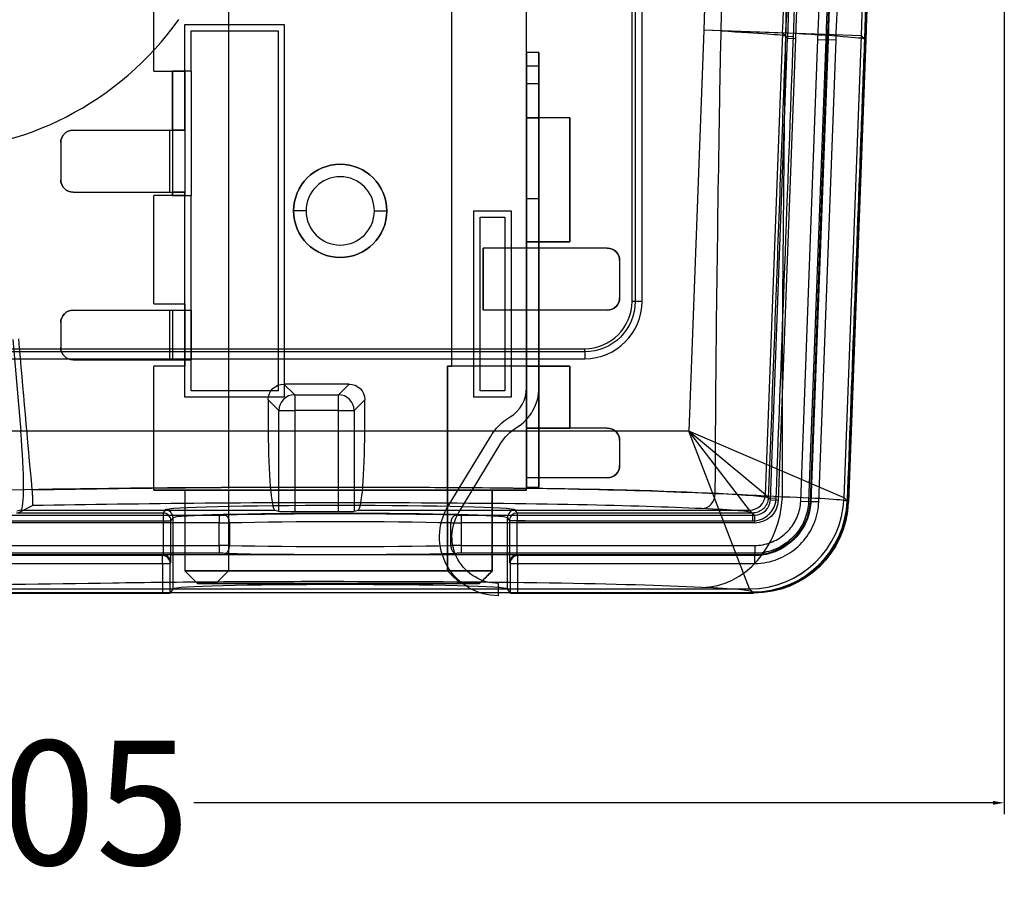
# Model space of a CAD drawing. Units: millimetres. Extents: x 11 to 112, y 13 to 147.
# Drawn here: x 96 to 112, y 71 to 85 of the extents above; entities that cross this region are included whole.
import ezdxf

# ---------------------------------------------------------------- set-up
doc = ezdxf.new("R2010")
doc.units = ezdxf.units.MM
doc.header["$PDSIZE"] = -1
doc.layers.add('1', color=7, linetype='Continuous', true_color=0xffffff)
doc.styles.get("Standard").update_dxf_attribs({"font": 'arial.ttf', "height": 2})
doc.dimstyles.get("Standard").update_dxf_attribs({"dimtxt": 0.18, "dimasz": 0.18, "dimexe": 0.18, "dimexo": 0.0625, "dimgap": 0.09, "dimtad": 0, "dimtih": 1, "dimtoh": 1, "dimdec": 4, "dimzin": 0, "dimdsep": 46, "dimtxsty": 'Standard', "dimcen": 0.09, "dimadec": 0, "dimazin": 0, "dimtfac": 1, "dimtdec": 4, "dimtofl": 0, "dimtmove": 0, "dimatfit": 3, "dimfxl": 1, "dimtolj": 1, "dimtzin": 0, "dimarcsym": 0})

# ---------------------------------------------------------------- blocks, each defined once
blk = doc.blocks.new('*D30')
at = {"color": 0, "lineweight": -2, "transparency": 16777216}
for p, q in [((78.651, 109.417), (78.651, 72.273)), ((111.697, 101.071), (111.697, 72.273)), ((78.831, 72.453), (91.703, 72.453)), ((111.517, 72.453), (98.645, 72.453))]:
    blk.add_line(p, q, dxfattribs=at)
at = {"color": 0, "transparency": 16777216}
for points in [[(78.831, 72.483), (78.831, 72.423), (78.651, 72.453)], [(111.517, 72.483), (111.517, 72.423), (111.697, 72.453)]]:
    blk.add_solid(points, dxfattribs=at)
at = {"layer": 'Defpoints', "color": 0, "transparency": 16777216}
for p in [(78.651, 109.479), (111.697, 101.133), (78.651, 72.453)]:
    blk.add_point(p, dxfattribs=at)
at = {"color": 0, "transparency": 16777216, "insert": (95.174, 72.453), "char_height": 2, "attachment_point": 5}
blk.add_mtext('\\A1;33.05', dxfattribs=at)

msp = doc.modelspace()

# ---------------------------------------------------------------- linework, layer by layer
at = {"layer": '1', "color": 7, "linetype": 'Continuous'}
for p, q in [((98.003, 84.238), (98.003, 92.988)), ((98.003, 84.238), (98.003, 92.988)), ((99.203, 90.182), (99.203, 77.518)), ((102.803, 79.488), (102.803, 90.182)), ((104.003, 83.488), (104.003, 89.538)), ((104.003, 83.488), (104.003, 88.788)), ((98.503, 84.988), (100.103, 84.988)), ((98.503, 84.988), (100.103, 84.988)), ((98.503, 84.238), (98.503, 84.988)), ((98.503, 84.238), (98.503, 84.988)), ((100.103, 84.988), (100.103, 78.988)), ((100.103, 84.988), (100.103, 78.988)), ((98.603, 84.238), (98.603, 84.888)), ((98.603, 84.888), (100.003, 84.888)), ((98.603, 84.888), (100.003, 84.888)), ((98.603, 84.238), (98.603, 84.888)), ((100.003, 84.888), (100.003, 79.088)), ((100.003, 84.888), (100.003, 79.088)), ((104.003, 84.038), (104.003, 84.538)), ((104.003, 84.538), (104.003, 84.038)), ((104.203, 84.538), (104.003, 84.538)), ((104.203, 84.538), (104.003, 84.538)), ((104.203, 84.538), (104.203, 84.038)), ((104.203, 84.038), (104.203, 84.538)), ((98.003, 84.238), (98.503, 84.238)), ((98.003, 84.238), (98.503, 84.238)), ((98.503, 84.238), (98.303, 84.238)), ((98.303, 84.238), (98.303, 82.238)), ((98.303, 83.288), (98.303, 84.238)), ((98.503, 84.238), (98.303, 84.238)), ((98.503, 83.288), (98.503, 84.238)), ((98.603, 84.238), (98.503, 84.238)), ((98.603, 84.238), (98.503, 84.238)), ((98.503, 84.238), (98.503, 82.238)), ((98.603, 84.238), (98.603, 82.238)), ((104.003, 84.326), (104.203, 84.326)), ((104.003, 83.488), (104.003, 84.326)), ((104.003, 84.326), (104.003, 83.488)), ((104.003, 84.326), (104.203, 84.326)), ((104.203, 83.488), (104.203, 84.326)), ((104.203, 84.326), (104.203, 83.488)), ((104.003, 84.038), (104.003, 82.188)), ((104.003, 84.038), (104.203, 84.038)), ((104.003, 84.038), (104.203, 84.038)), ((104.003, 82.188), (104.003, 84.038)), ((104.203, 84.038), (104.203, 82.188)), ((104.203, 82.188), (104.203, 84.038)), ((104.703, 83.488), (104.003, 83.488)), ((104.703, 83.488), (104.003, 83.488)), ((104.003, 83.488), (104.203, 83.488)), ((104.003, 83.488), (104.203, 83.488)), ((104.203, 81.488), (104.203, 83.488)), ((104.703, 83.488), (104.203, 83.488)), ((104.703, 83.488), (104.203, 83.488)), ((104.203, 83.488), (104.203, 81.488)), ((104.703, 81.488), (104.703, 83.488)), ((104.703, 81.488), (104.703, 83.488)), ((104.703, 81.488), (104.703, 83.488)), ((104.703, 83.488), (104.703, 81.488)), ((96.703, 83.288), (98.253, 83.288)), ((96.703, 83.288), (98.253, 83.288)), ((98.253, 83.288), (98.253, 82.288)), ((98.253, 83.288), (98.253, 82.288)), ((98.253, 83.288), (98.503, 83.288)), ((98.253, 83.288), (98.303, 83.288)), ((98.303, 83.288), (98.303, 82.288)), ((98.503, 83.288), (98.303, 83.288)), ((98.503, 83.288), (98.503, 82.288)), ((96.503, 83.088), (96.503, 82.488)), ((96.503, 83.088), (96.503, 82.488)), ((96.703, 82.288), (98.253, 82.288)), ((96.703, 82.288), (98.253, 82.288)), ((98.253, 82.288), (98.303, 82.288)), ((98.253, 82.288), (98.503, 82.288)), ((98.503, 82.288), (98.303, 82.288)), ((98.303, 82.238), (98.303, 82.288)), ((98.503, 82.238), (98.503, 82.288)), ((98.003, 80.488), (98.003, 82.238)), ((98.503, 82.238), (98.003, 82.238)), ((98.003, 80.488), (98.003, 82.238)), ((98.503, 82.238), (98.003, 82.238)), ((98.303, 82.238), (98.503, 82.238)), ((98.503, 82.238), (98.303, 82.238)), ((98.503, 80.488), (98.503, 82.238)), ((98.503, 80.488), (98.503, 82.238)), ((98.503, 82.238), (98.603, 82.238)), ((98.503, 82.238), (98.603, 82.238)), ((98.603, 79.088), (98.603, 82.238)), ((98.603, 80.388), (98.603, 82.238)), ((104.003, 81.488), (104.003, 82.188)), ((104.003, 82.188), (104.203, 82.188)), ((104.003, 82.188), (104.003, 81.488)), ((104.003, 82.188), (104.203, 82.188)), ((104.203, 82.188), (104.203, 81.488)), ((104.203, 81.488), (104.203, 82.188)), ((100.453, 81.988), (100.253, 81.988)), ((101.553, 81.988), (101.753, 81.988)), ((103.156, 81.988), (103.756, 81.988)), ((103.156, 78.988), (103.156, 81.988)), ((103.156, 78.988), (103.156, 81.988)), ((103.156, 81.988), (103.756, 81.988)), ((103.756, 81.988), (103.756, 78.988)), ((103.756, 81.988), (103.756, 78.988)), ((103.256, 79.088), (103.256, 81.888)), ((103.256, 81.888), (103.656, 81.888)), ((103.256, 79.088), (103.256, 81.888)), ((103.256, 81.888), (103.656, 81.888)), ((103.656, 81.888), (103.656, 79.088)), ((103.656, 81.888), (103.656, 79.088)), ((105.303, 81.388), (103.303, 81.388)), ((104.003, 81.388), (103.303, 81.388)), ((103.303, 81.388), (103.303, 80.388)), ((103.303, 80.388), (103.303, 81.388)), ((104.003, 79.488), (104.003, 81.488)), ((104.003, 81.488), (104.703, 81.488)), ((104.003, 79.488), (104.003, 81.488)), ((104.003, 81.488), (104.703, 81.488)), ((104.003, 81.488), (104.203, 81.488)), ((104.003, 81.488), (104.003, 79.488)), ((104.003, 81.488), (104.203, 81.488)), ((104.203, 81.488), (104.003, 81.488)), ((104.003, 81.388), (104.003, 81.488)), ((105.303, 81.388), (104.003, 81.388)), ((104.003, 81.388), (104.003, 80.388)), ((104.203, 81.488), (104.203, 79.488)), ((104.203, 81.488), (104.703, 81.488)), ((104.203, 79.488), (104.203, 81.488)), ((104.703, 81.488), (104.203, 81.488)), ((105.503, 81.188), (105.503, 80.588)), ((105.503, 81.188), (105.503, 80.588)), ((96.703, 80.388), (98.253, 80.388)), ((96.703, 80.388), (98.253, 80.388)), ((98.003, 80.488), (98.503, 80.488)), ((98.003, 80.488), (98.503, 80.488)), ((98.253, 80.388), (98.253, 79.588)), ((98.253, 80.388), (98.253, 79.588)), ((98.253, 80.388), (98.503, 80.388)), ((98.253, 80.388), (98.303, 80.388)), ((98.303, 80.388), (98.303, 79.588)), ((98.303, 80.388), (98.603, 80.388)), ((98.303, 80.388), (98.303, 79.588)), ((98.503, 80.488), (98.503, 79.488)), ((98.503, 80.388), (98.503, 80.488)), ((98.503, 80.388), (98.503, 79.588)), ((98.503, 79.588), (98.503, 80.388)), ((98.503, 80.388), (98.503, 79.588)), ((98.503, 80.388), (98.603, 80.388)), ((98.603, 80.388), (98.603, 79.588)), ((98.603, 80.388), (98.603, 79.588)), ((104.003, 80.388), (103.303, 80.388)), ((105.303, 80.388), (103.303, 80.388)), ((104.003, 79.488), (104.003, 80.388)), ((105.303, 80.388), (104.003, 80.388)), ((96.503, 80.188), (96.503, 79.788)), ((96.503, 80.188), (96.503, 79.788)), ((96.703, 79.588), (98.253, 79.588)), ((96.703, 79.588), (98.253, 79.588)), ((98.003, 77.488), (98.003, 79.488)), ((98.503, 79.488), (98.003, 79.488)), ((98.503, 79.488), (98.003, 79.488)), ((98.003, 77.488), (98.003, 79.488)), ((98.253, 79.588), (98.503, 79.588)), ((98.253, 79.588), (98.303, 79.588)), ((98.303, 79.588), (98.603, 79.588)), ((98.503, 79.588), (98.603, 79.588)), ((98.503, 79.488), (98.503, 79.588)), ((98.503, 78.988), (98.503, 79.488)), ((98.503, 78.988), (98.503, 79.488)), ((98.603, 79.088), (98.603, 79.588)), ((102.732, 79.488), (102.803, 79.488)), ((104.003, 79.488), (102.732, 79.488)), ((102.732, 79.488), (102.732, 76.188)), ((104.003, 79.488), (102.732, 79.488)), ((102.732, 76.188), (102.732, 79.488)), ((104.003, 79.138), (104.003, 79.488)), ((104.003, 77.488), (104.003, 79.488)), ((104.703, 79.488), (104.003, 79.488)), ((104.003, 77.538), (104.003, 79.488)), ((104.003, 79.488), (104.003, 79.138)), ((104.003, 77.488), (104.003, 79.488)), ((104.203, 79.488), (104.003, 79.488)), ((104.003, 79.488), (104.203, 79.488)), ((104.003, 79.488), (104.003, 77.538)), ((104.003, 79.488), (104.203, 79.488)), ((104.003, 79.488), (104.203, 79.488)), ((104.703, 79.488), (104.003, 79.488)), ((104.003, 79.488), (104.203, 79.488)), ((104.003, 79.488), (104.203, 79.488)), ((104.203, 78.488), (104.203, 79.488)), ((104.203, 77.538), (104.203, 79.488)), ((104.203, 79.138), (104.203, 79.488)), ((104.203, 79.488), (104.203, 78.488)), ((104.203, 79.488), (104.703, 79.488)), ((104.203, 79.488), (104.203, 77.538)), ((104.703, 79.488), (104.203, 79.488)), ((104.203, 79.488), (104.203, 79.138)), ((104.703, 78.488), (104.703, 79.488)), ((104.703, 79.488), (104.703, 78.488)), ((104.703, 78.488), (104.703, 79.488)), ((104.703, 78.488), (104.703, 79.488)), ((100.103, 78.988), (98.503, 78.988)), ((100.103, 78.988), (98.503, 78.988)), ((100.003, 79.088), (98.603, 79.088)), ((100.003, 79.088), (98.603, 79.088)), ((103.756, 78.988), (103.156, 78.988)), ((103.756, 78.988), (103.156, 78.988)), ((103.656, 79.088), (103.256, 79.088)), ((103.656, 79.088), (103.256, 79.088)), ((104.003, 78.488), (104.703, 78.488)), ((104.003, 77.538), (104.003, 78.488)), ((104.003, 78.488), (104.703, 78.488)), ((104.003, 78.488), (104.203, 78.488)), ((104.003, 77.688), (104.003, 78.488)), ((104.003, 78.488), (104.003, 77.688)), ((104.003, 77.488), (104.003, 78.488)), ((105.303, 78.488), (104.003, 78.488)), ((104.203, 78.488), (104.203, 77.688)), ((104.703, 78.488), (104.203, 78.488)), ((104.203, 77.538), (104.203, 78.488)), ((104.703, 78.488), (104.203, 78.488)), ((104.703, 78.488), (104.203, 78.488)), ((105.303, 78.488), (104.703, 78.488)), ((102.741, 77.231), (103.421, 78.35)), ((102.741, 77.231), (103.421, 78.35)), ((102.912, 77.127), (103.592, 78.246)), ((102.912, 77.127), (103.592, 78.246)), ((105.503, 78.288), (105.503, 77.888)), ((105.503, 78.288), (105.503, 77.888)), ((104.003, 77.688), (104.003, 77.538)), ((104.003, 77.488), (104.003, 77.688)), ((105.303, 77.688), (104.003, 77.688)), ((104.203, 77.688), (104.003, 77.688)), ((104.003, 77.538), (104.203, 77.538)), ((104.003, 77.538), (104.203, 77.538)), ((104.003, 77.538), (104.203, 77.538)), ((104.003, 77.538), (104.203, 77.538)), ((105.303, 77.688), (104.203, 77.688)), ((104.203, 77.688), (104.203, 77.538)), ((101.003, 77.488), (98.003, 77.488)), ((98.003, 77.488), (101.003, 77.488)), ((101.003, 77.488), (98.503, 77.488)), ((98.503, 77.488), (101.003, 77.488)), ((98.503, 77.488), (98.503, 76.188)), ((99.203, 77.488), (99.203, 76.188)), ((103.452, 77.488), (101.003, 77.488)), ((101.003, 77.488), (104.003, 77.488)), ((104.003, 77.488), (101.003, 77.488)), ((101.003, 77.488), (103.452, 77.488)), ((103.452, 76.188), (103.452, 77.488)), ((103.452, 77.488), (104.003, 77.488)), ((103.452, 77.488), (103.452, 76.188)), ((104.003, 77.488), (103.452, 77.488)), ((98.503, 76.188), (103.452, 76.188)), ((103.452, 76.188), (98.503, 76.188)), ((98.503, 76.188), (98.703, 75.988)), ((99.203, 76.188), (99.003, 75.988)), ((99.203, 76.188), (102.732, 76.188)), ((102.732, 76.188), (99.203, 76.188)), ((98.703, 75.988), (103.248, 75.988)), ((103.248, 75.988), (98.703, 75.988)), ((102.939, 75.988), (99.003, 75.988)), ((103.248, 75.988), (102.939, 75.988)), ((103.248, 75.988), (102.939, 75.988)), ((103.553, 75.788), (103.553, 75.988)), ((103.553, 75.788), (103.553, 75.988))]:
    msp.add_line(p, q, dxfattribs=at)
at = {"layer": '1', "color": 252, "linetype": 'Continuous'}
for p, q in [((105.702, 80.53), (105.702, 90.436)), ((105.753, 90.436), (105.753, 80.53)), ((105.863, 80.53), (105.863, 90.436)), ((106.859, 84.9), (106.617, 78.438)), ((106.859, 84.9), (106.617, 78.438)), ((108.128, 84.852), (106.859, 84.9)), ((109.396, 84.805), (106.859, 84.9)), ((107.849, 77.413), (108.128, 84.852)), ((108.128, 84.852), (108.208, 84.771)), ((107.93, 77.332), (108.208, 84.771)), ((108.335, 84.767), (108.056, 77.327)), ((108.175, 84.804), (108.302, 84.799)), ((108.208, 84.771), (108.335, 84.767)), ((108.418, 77.31), (108.696, 84.749)), ((108.823, 84.744), (108.544, 77.305)), ((108.847, 84.743), (108.568, 77.304)), ((108.847, 84.743), (108.568, 77.304)), ((108.86, 84.743), (108.581, 77.304)), ((108.696, 84.749), (108.823, 84.744)), ((108.708, 77.299), (108.987, 84.738)), ((108.847, 84.743), (108.823, 84.744)), ((108.86, 84.743), (108.847, 84.743)), ((108.987, 84.738), (108.86, 84.743)), ((109.117, 77.365), (109.396, 84.805)), ((109.455, 84.746), (109.176, 77.307)), ((109.465, 84.736), (109.186, 77.297)), ((109.396, 84.805), (109.455, 84.746)), ((109.465, 84.736), (109.445, 84.756)), ((105.753, 80.53), (105.702, 80.53)), ((105.863, 80.53), (105.753, 80.53)), ((95.729, 79.917), (95.858, 78.438)), ((86.144, 79.768), (104.94, 79.768)), ((104.94, 79.716), (104.94, 79.768)), ((104.94, 79.716), (86.144, 79.716)), ((86.144, 79.606), (104.94, 79.606)), ((104.94, 79.716), (104.94, 79.606)), ((101.146, 79.199), (100.097, 79.199)), ((100.097, 79.199), (100.27, 79.026)), ((100.973, 79.026), (101.146, 79.199)), ((100.27, 79.026), (100.973, 79.026)), ((100.27, 79.026), (100.27, 78.773)), ((100.973, 78.773), (100.973, 79.026)), ((99.844, 78.946), (99.844, 78.438)), ((100.017, 78.773), (99.844, 78.946)), ((101.399, 78.946), (101.226, 78.773)), ((101.399, 78.438), (101.399, 78.946)), ((100.017, 78.773), (100.27, 78.773)), ((100.017, 77.149), (100.017, 78.773)), ((100.973, 78.773), (100.27, 78.773)), ((100.27, 78.773), (100.27, 77.143)), ((100.973, 78.773), (101.226, 78.773)), ((100.973, 77.143), (100.973, 78.773)), ((101.226, 78.773), (101.226, 77.149)), ((106.617, 78.438), (81.927, 78.438)), ((99.844, 78.438), (95.858, 78.438)), ((106.617, 78.438), (101.399, 78.438)), ((109.117, 77.365), (106.617, 78.438)), ((107.849, 77.413), (106.617, 78.438)), ((107.595, 77.168), (106.617, 78.438)), ((107.595, 75.899), (106.617, 78.438)), ((107.849, 77.413), (107.849, 77.413)), ((107.93, 77.332), (107.849, 77.413)), ((96.051, 77.242), (95.825, 77.124)), ((107.896, 77.365), (108.023, 77.36)), ((107.93, 77.332), (108.056, 77.327)), ((108.418, 77.31), (108.544, 77.305)), ((108.568, 77.304), (108.544, 77.305)), ((108.581, 77.304), (108.568, 77.304)), ((108.708, 77.299), (108.581, 77.304)), ((109.176, 77.307), (109.117, 77.365)), ((109.117, 77.365), (109.117, 77.365)), ((109.166, 77.317), (109.186, 77.297)), ((91.405, 77.088), (99.054, 77.088)), ((98.151, 77.121), (95.79, 77.121)), ((95.861, 77.168), (95.797, 77.149)), ((95.861, 77.168), (99.953, 77.168)), ((98.184, 77.17), (98.151, 77.121)), ((98.151, 77.121), (98.151, 76.994)), ((99.054, 77.088), (99.054, 76.961)), ((99.953, 77.168), (100.017, 77.149)), ((100.27, 77.143), (100.973, 77.143)), ((101.226, 77.149), (101.291, 77.168)), ((101.291, 77.168), (107.595, 77.168)), ((102.952, 77.088), (102.952, 76.961)), ((102.952, 77.088), (107.676, 77.088)), ((103.855, 77.121), (103.822, 77.17)), ((107.642, 77.121), (103.855, 77.121)), ((103.855, 77.121), (103.855, 76.994)), ((107.595, 77.168), (107.676, 77.088)), ((107.642, 77.121), (107.642, 76.994)), ((107.676, 77.088), (107.676, 76.961)), ((99.054, 76.961), (91.405, 76.961)), ((95.582, 76.994), (98.151, 76.994)), ((98.151, 76.994), (98.278, 76.994)), ((98.151, 76.994), (98.151, 76.449)), ((98.278, 76.994), (98.311, 77.043)), ((98.278, 76.325), (98.278, 76.994)), ((98.311, 75.9), (98.311, 77.043)), ((99.054, 76.599), (99.054, 76.961)), ((99.222, 76.962), (99.222, 76.598)), ((102.784, 76.598), (102.784, 76.962)), ((102.952, 76.961), (102.952, 76.599)), ((107.676, 76.961), (102.952, 76.961)), ((103.695, 75.9), (103.695, 77.043)), ((103.695, 77.043), (103.728, 76.994)), ((103.982, 76.994), (103.728, 76.994)), ((103.728, 76.994), (103.728, 76.325)), ((103.855, 76.449), (103.855, 76.994)), ((103.855, 76.994), (107.642, 76.994)), ((91.405, 76.599), (99.054, 76.599)), ((99.054, 76.599), (99.054, 76.472)), ((102.952, 76.599), (102.952, 76.472)), ((102.952, 76.599), (107.68, 76.599)), ((107.68, 76.599), (107.68, 76.472)), ((107.68, 76.449), (90.404, 76.449)), ((99.054, 76.472), (91.405, 76.472)), ((98.149, 76.449), (91.931, 76.449)), ((98.14, 76.436), (91.947, 76.436)), ((98.149, 76.449), (98.14, 76.436)), ((98.14, 76.309), (98.14, 76.436)), ((107.68, 76.472), (102.952, 76.472)), ((103.866, 76.436), (103.857, 76.449)), ((107.68, 76.449), (103.857, 76.449)), ((103.866, 76.309), (103.866, 76.436)), ((107.68, 76.436), (103.866, 76.436)), ((107.68, 76.449), (107.68, 76.472)), ((107.68, 76.436), (107.68, 76.449)), ((107.68, 76.309), (107.68, 76.436)), ((91.947, 76.309), (98.14, 76.309)), ((98.14, 76.309), (98.14, 75.831)), ((98.14, 76.309), (98.267, 76.309)), ((98.267, 76.309), (98.278, 76.325)), ((98.267, 75.834), (98.267, 76.309)), ((103.728, 76.325), (103.739, 76.309)), ((103.739, 76.309), (103.739, 75.834)), ((103.739, 76.309), (103.866, 76.309)), ((103.866, 75.831), (103.866, 76.309)), ((103.866, 76.309), (107.68, 76.309)), ((80.891, 75.841), (107.653, 75.841)), ((80.949, 75.899), (107.595, 75.899)), ((92.032, 75.831), (98.14, 75.831)), ((98.311, 75.9), (98.267, 75.834)), ((103.739, 75.834), (103.695, 75.9)), ((103.866, 75.831), (107.663, 75.831)), ((107.595, 75.899), (107.653, 75.841)), ((107.663, 75.831), (107.644, 75.85))]:
    msp.add_line(p, q, dxfattribs=at)
for centre, radius, end in [((94.272, 88.023), 5.08, 324.4293), ((94.272, 88.023), 5.08, 324.4293), ((104.94, 80.53), 0.762, 0), ((104.94, 80.53), 0.923, 0)]:
    msp.add_arc(centre, radius, 270, end, dxfattribs=at)
at = {"layer": '1', "color": 7, "linetype": 'Continuous'}
for centre, radius, start, end in [((96.703, 83.088), 0.2, 90, 180), ((101.003, 81.988), 0.75, 0, 180), ((96.703, 82.488), 0.2, 180, 270), ((101.003, 81.988), 0.55, 0, 180), ((101.003, 81.988), 0.75, 180, 0), ((101.003, 81.988), 0.55, 180, 0), ((105.303, 81.188), 0.2, 0, 90), ((105.303, 80.588), 0.2, 270, 0), ((96.703, 80.188), 0.2, 90, 180), ((96.703, 79.788), 0.2, 180, 270), ((103.453, 79.138), 0.55, 301.3371, 0), ((103.453, 79.138), 0.55, 301.3371, 0), ((103.453, 79.138), 0.75, 301.3371, 0), ((103.453, 79.138), 0.75, 301.3371, 0), ((105.303, 78.288), 0.2, 0, 90), ((105.303, 77.888), 0.2, 270, 0)]:
    msp.add_arc(centre, radius, start, end, dxfattribs=at)
at = {"layer": '1', "color": 7, "linetype": 'Continuous', "extrusion": (0, 0, -1)}
for centre, radius, start, end in [((-96.703, 83.088), 0.2, 0, 90), ((-101.003, 81.988), 0.75, 0, 180), ((-96.703, 82.488), 0.2, 270, 0), ((-101.003, 81.988), 0.75, 180, 0), ((-105.303, 81.188), 0.2, 90, 180), ((-105.303, 80.588), 0.2, 180, 270), ((-96.703, 80.188), 0.2, 0, 90), ((-96.703, 79.788), 0.2, 270, 0), ((-104.233, 77.857), 0.95, 31.2947, 58.6629), ((-104.233, 77.857), 0.95, 31.2947, 58.6629), ((-104.233, 77.857), 0.75, 31.2947, 58.6629), ((-104.233, 77.857), 0.75, 31.2947, 58.6629), ((-105.303, 78.288), 0.2, 90, 180), ((-105.303, 77.888), 0.2, 180, 270), ((-103.553, 76.738), 0.95, 270, 31.2947), ((-103.553, 76.738), 0.95, 270, 31.2947), ((-103.553, 76.738), 0.75, 270, 31.2947), ((-103.553, 76.738), 0.75, 270, 31.2947)]:
    msp.add_arc(centre, radius, start, end, dxfattribs=at)
at = {"layer": '1', "color": 252, "linetype": 'Continuous', "extrusion": (0, 0, -1)}
msp.add_arc((-104.94, 80.53), 0.813, 180, 270, dxfattribs=at)
for centre, major_axis, ratio, start_param, end_param in [((-499.983, 108.072), (-429.55, 429.55), 0.999315, 2.356537, 2.394019), ((-499.916, 108.005), (-431.348, 431.348), 0.999315, 2.374905, 2.394019), ((-499.926, 108.015), (-431.348, 431.348), 0.999315, 2.376221, 2.394019), ((-499.903, 107.992), (-430.539, 430.539), 0.999315, 2.376536, 2.394019), ((-499.983, 108.072), (-429.55, 429.55), 0.999315, 2.389233, 2.394019), ((100.099, 78.944), (0.181, -0.181), 0.992433, 2.359993, 3.923193), ((101.144, 78.944), (-0.181, -0.181), 0.992433, 2.359993, 3.923193), ((107.652, 77.365), (1.078, -1.078), 0.999315, 5.535611, 7.068241), ((107.662, 77.355), (1.078, -1.078), 0.999315, 5.535611, 7.068241), ((107.676, 77.342), (0.27, -0.27), 0.999315, 5.535611, 7.068241)]:
    msp.add_ellipse(centre, major_axis=major_axis, ratio=ratio, start_param=start_param, end_param=end_param, dxfattribs=at)
at = {"layer": '1', "color": 252, "linetype": 'Continuous'}
for centre, major_axis, ratio, start_param, end_param in [((-499.983, 108.072), (-431.344, 431.347), 0.999321, 3.88917, 3.926652), ((-499.902, 107.992), (-430.368, 430.53), 0.999315, 3.889356, 3.906838), ((-500.009, 108.072), (-437.143, 423.676), 0.999316, 3.873523, 3.878555), ((102.341, 85.022), (-5.838, 0.221), 0.01238, 3.176459, 3.748716), ((102.341, 85.022), (-7.107, 0.269), 0.01238, 3.168737, 3.748716), ((100.27, 78.773), (-0.18, -0.18), 0.992433, 3.930789, 5.493989), ((100.973, 78.773), (-0.18, 0.18), 0.992433, 3.930789, 5.493989), ((95.747, 78.438), (-0.112, 1.27), 0.087151, 3.160089, 4.704706), ((99.956, 78.438), (0, 1.27), 0.087489, 1.570796, 3.115413), ((101.288, 78.438), (0, 1.27), 0.087489, 3.167773, 4.712389), ((106.826, 77.446), (-0.011, -0.254), 0.85296, 0.050171, 1.566491), ((106.826, 77.446), (-0.065, -1.523), 0.85296, 0.050171, 1.566491), ((107.595, 77.422), (-0.183, -0.176), 0.99929, 0.804494, 2.337097), ((107.595, 77.422), (0.18, 0.18), 0.999315, 3.927333, 5.459963), ((101.003, 77.169), (2.819, 0), 0.026186, 0.017453, 3.124139), ((107.595, 77.422), (-1.098, -1.057), 0.99929, 0.804494, 2.337098), ((107.595, 77.422), (1.078, 1.078), 0.999315, 3.927333, 5.459963), ((107.644, 77.374), (-1.078, -1.078), 0.999315, 0.785741, 2.31837), ((107.676, 77.342), (-0.18, 0.18), 0.998631, 2.356537, 3.889167), ((98.151, 76.994), (0.106, -0.07), 0.999505, 0.588172, 2.158512), ((98.184, 77.043), (0.106, -0.07), 0.999505, 0.588172, 2.158512), ((101.003, 77.042), (2.692, 0), 0.027421, 0.017453, 3.124139), ((99.054, 77.091), (0.127, 0), 0.026186, 4.712389, 5.435123), ((101.003, 77.033), (2.819, 0), 0.026186, 0.848062, 2.293531), ((99.138, 76.962), (-0.003, 0.127), 0.661339, 4.697117, 6.24828), ((100.27, 77.15), (0.254, 0), 0.026186, 3.228859, 4.712389), ((100.973, 77.15), (0.254, 0), 0.026186, 4.712389, 6.195919), ((102.868, 76.962), (0.003, 0.127), 0.661339, 0.034906, 1.586068), ((102.952, 77.091), (0.127, 0), 0.026186, 3.989655, 4.712389), ((103.822, 77.043), (-0.106, -0.07), 0.999505, 4.124673, 5.695013), ((103.855, 76.994), (-0.106, -0.07), 0.999505, 4.124673, 5.695013), ((99.054, 76.964), (0.254, 0), 0.013093, 4.712389, 5.435123), ((101.003, 76.906), (2.692, 0), 0.027421, 0.848062, 2.293531), ((102.952, 76.964), (0.254, 0), 0.013093, 3.989655, 4.712389), ((99.054, 76.596), (0.254, 0), 0.013093, 0.848062, 1.570796), ((99.138, 76.598), (0.003, 0.127), 0.661339, 3.176498, 4.727661), ((101.003, 76.654), (2.692, 0), 0.027421, 3.989655, 5.435123), ((102.952, 76.596), (0.254, 0), 0.013093, 1.570796, 2.293531), ((102.868, 76.598), (-0.003, 0.127), 0.661339, 1.555525, 3.106687), ((98.14, 76.309), (-0.106, 0.07), 0.999505, 3.729765, 5.300105), ((98.149, 76.322), (-0.07, -0.106), 0.999505, 3.712312, 3.729308), ((98.151, 76.325), (-0.122, 0.037), 0.969025, 3.444406, 4.997749), ((99.054, 76.469), (0.127, 0), 0.026186, 0.848062, 1.570796), ((101.003, 76.527), (2.819, 0), 0.026186, 3.989655, 5.435123), ((102.952, 76.469), (0.127, 0), 0.026186, 1.570796, 2.293531), ((103.855, 76.325), (0.122, 0.037), 0.969025, 1.285437, 2.83878), ((103.866, 76.309), (0.106, 0.07), 0.999505, 0.983081, 2.55342), ((103.857, 76.322), (-0.07, 0.106), 0.999505, 5.69547, 5.712466), ((101.003, 75.898), (2.692, 0), 0.026186, 0.017453, 3.124139), ((98.14, 75.834), (0.127, 0), 0.026186, 4.712389, 6.265732), ((103.866, 75.834), (0.127, 0), 0.026186, 3.159046, 4.712389)]:
    msp.add_ellipse(centre, major_axis=major_axis, ratio=ratio, start_param=start_param, end_param=end_param, dxfattribs=at)
for points, degree in [([(109.767, 96.591), (109.703, 92.654), (109.594, 88.702), (109.445, 84.756)], 3), ([(109.173, 96.434), (109.101, 92.536), (108.993, 88.639), (108.847, 84.743)], 3), ([(109.185, 96.389), (109.114, 92.506), (109.006, 88.624), (108.86, 84.743)], 3), ([(109.157, 95.595), (109.086, 91.977), (108.982, 88.36), (108.847, 84.743)], 3), ([(109.13, 95.4), (109.059, 91.848), (108.957, 88.295), (108.823, 84.744)], 3), ([(108.179, 84.852), (108.215, 86.831), (108.265, 88.811), (108.382, 90.786)], 3), ([(108.023, 77.36), (108.116, 79.84), (108.209, 82.32), (108.302, 84.799)], 3), ([(96.043, 77.496), (95.971, 78.306), (95.898, 79.116), (95.826, 79.926)], 3), ([(107.042, 77.436), (107.569, 77.414), (107.862, 77.39), (107.896, 77.365)], 3), ([(108.124, 77.384), (108.775, 77.361), (109.133, 77.338), (109.166, 77.317)], 3), ([(108.568, 77.304), (108.55, 76.833), (108.151, 76.449), (107.68, 76.449)], 3), ([(108.568, 77.304), (108.55, 76.833), (108.151, 76.449), (107.68, 76.449)], 3), ([(107.642, 77.121), (107.61, 77.146), (107.329, 77.171), (106.826, 77.192)], 3), ([(107.595, 77.168), (107.595, 77.168)], 1), ([(107.644, 75.85), (107.618, 75.876), (107.337, 75.901), (106.826, 75.923)], 3)]:
    msp.add_open_spline(points, degree=degree, dxfattribs=at)
for points, knots in [([(108.987, 84.738), (109.009, 85.326), (109.03, 85.915), (109.132, 88.856), (109.2, 91.21), (109.276, 94.505), (109.295, 95.446), (109.312, 96.387)], [0, 0, 0, 0, 0.151526, 0.151526, 0.757651, 0.757651, 1, 1, 1, 1]), ([(108.696, 84.749), (108.799, 87.487), (108.883, 90.225), (108.969, 93.777), (108.986, 94.59), (109.003, 95.403)], [0, 0, 0, 0, 0.771098, 0.771098, 1, 1, 1, 1]), ([(108.42, 92.716), (108.367, 90.524), (108.301, 88.333), (108.208, 85.696), (108.192, 85.25), (108.175, 84.804)], [0, 0, 0, 0, 0.830876, 0.830876, 1, 1, 1, 1]), ([(108.302, 84.799), (108.319, 85.245), (108.335, 85.691), (108.428, 88.329), (108.494, 90.521), (108.547, 92.713)], [0, 0, 0, 0, 0.169124, 0.169124, 1, 1, 1, 1]), ([(107.137, 84.882), (107.147, 85.366), (107.158, 85.851), (107.206, 87.773), (107.254, 89.211), (107.328, 90.647)], [0, 0, 0, 0, 0.251999, 0.251999, 1, 1, 1, 1]), ([(107.042, 77.436), (107.042, 77.464), (107.043, 77.493), (107.051, 79.485), (107.077, 81.453), (107.117, 83.908), (107.126, 84.395), (107.137, 84.882)], [0, 0, 0, 0, 0.011519, 0.011519, 0.803888, 0.803888, 1, 1, 1, 1]), ([(108.124, 77.384), (108.124, 77.413), (108.124, 77.441), (108.119, 79.439), (108.135, 81.414), (108.164, 83.876), (108.171, 84.364), (108.179, 84.852)], [0, 0, 0, 0, 0.011532, 0.011532, 0.80425, 0.80425, 1, 1, 1, 1]), ([(108.175, 84.804), (108.172, 84.719), (108.169, 84.635), (108.153, 84.212), (108.14, 83.873), (108.077, 82.181), (108.026, 80.827), (107.949, 78.771), (107.923, 78.068), (107.896, 77.365)], [0, 0, 0, 0, 0.034121, 0.034121, 0.170606, 0.170606, 0.716544, 0.716544, 1, 1, 1, 1]), ([(109.445, 84.756), (109.427, 84.272), (109.408, 83.787), (109.317, 81.366), (109.244, 79.429), (109.17, 77.433), (109.168, 77.375), (109.166, 77.317)], [0, 0, 0, 0, 0.195262, 0.195262, 0.976423, 0.976423, 1, 1, 1, 1]), ([(79.5, 77.32), (79.698, 77.333), (79.932, 77.342), (80.642, 77.358), (81.15, 77.367), (82.38, 77.397), (83.068, 77.412), (84.421, 77.428), (85.106, 77.432), (88.518, 77.445), (91.298, 77.437), (95.139, 77.485), (96.267, 77.51), (98.751, 77.537), (100.152, 77.541), (102.875, 77.535), (104.254, 77.526), (106.557, 77.471), (107.408, 77.426), (108.124, 77.384)], [0, 0, 0, 0, 0.0625, 0.0625, 0.125, 0.125, 0.1875, 0.1875, 0.25, 0.25, 0.5, 0.5, 0.625, 0.625, 0.75, 0.75, 0.875, 0.875, 1, 1, 1, 1]), ([(96.043, 77.496), (96.974, 77.51), (97.868, 77.525), (99.918, 77.54), (100.995, 77.541), (103.111, 77.533), (104.154, 77.523), (105.854, 77.486), (106.486, 77.461), (107.042, 77.436)], [0, 0, 0, 0, 0.25, 0.25, 0.5, 0.5, 0.75, 0.75, 1, 1, 1, 1]), ([(96.051, 77.242), (96.053, 77.243), (96.055, 77.252), (96.056, 77.282), (96.056, 77.3), (96.054, 77.342), (96.053, 77.368), (96.05, 77.421), (96.048, 77.448), (96.045, 77.482), (96.044, 77.489), (96.043, 77.496)], [0, 0, 0, 0, 0.310916, 0.310916, 0.532444, 0.532444, 0.756008, 0.756008, 0.948743, 0.948743, 1, 1, 1, 1]), ([(106.826, 77.192), (106.281, 77.216), (105.663, 77.238), (103.989, 77.271), (102.959, 77.28), (100.886, 77.287), (99.825, 77.286), (97.835, 77.27), (96.966, 77.254), (96.051, 77.242)], [0, 0, 0, 0, 0.25, 0.25, 0.5, 0.5, 0.75, 0.75, 1, 1, 1, 1]), ([(107.896, 77.365), (107.895, 77.347), (107.893, 77.328), (107.881, 77.283), (107.869, 77.256), (107.843, 77.218), (107.831, 77.204), (107.798, 77.172), (107.774, 77.156), (107.722, 77.132), (107.694, 77.125), (107.658, 77.121), (107.65, 77.121), (107.642, 77.121)], [0, 0, 0, 0, 0.141804, 0.141804, 0.362357, 0.362357, 0.498979, 0.498979, 0.719457, 0.719457, 0.939994, 0.939994, 1, 1, 1, 1]), ([(107.642, 76.994), (107.654, 76.994), (107.666, 76.994), (107.72, 76.999), (107.762, 77.011), (107.84, 77.046), (107.876, 77.071), (107.926, 77.119), (107.943, 77.14), (107.982, 77.197), (108, 77.237), (108.018, 77.305), (108.022, 77.333), (108.023, 77.36)], [0, 0, 0, 0, 0.059979, 0.059979, 0.280471, 0.280471, 0.500971, 0.500971, 0.637621, 0.637621, 0.858203, 0.858203, 1, 1, 1, 1]), ([(107.68, 76.599), (107.724, 76.599), (107.767, 76.603), (107.894, 76.627), (107.976, 76.658), (108.122, 76.744), (108.187, 76.799), (108.294, 76.925), (108.337, 76.996), (108.397, 77.147), (108.414, 77.229), (108.418, 77.31)], [0, 0, 0, 0, 0.115489, 0.115489, 0.343303, 0.343303, 0.56645, 0.56645, 0.783021, 0.783021, 1, 1, 1, 1]), ([(108.544, 77.305), (108.544, 77.305), (108.544, 77.305), (108.541, 77.209), (108.52, 77.113), (108.45, 76.936), (108.4, 76.853), (108.275, 76.706), (108.198, 76.642), (108.028, 76.541), (107.932, 76.505), (107.783, 76.477), (107.731, 76.472), (107.68, 76.472)], [0, 0, 0, 0, 0.000046, 0.000046, 0.217782, 0.217782, 0.433895, 0.433895, 0.656003, 0.656003, 0.884003, 0.884003, 1, 1, 1, 1]), ([(108.581, 77.304), (108.581, 77.304), (108.581, 77.304), (108.58, 77.261), (108.575, 77.219), (108.548, 77.076), (108.511, 76.977), (108.407, 76.799), (108.339, 76.719), (108.186, 76.588), (108.099, 76.535), (107.914, 76.462), (107.814, 76.44), (107.703, 76.436), (107.692, 76.436), (107.68, 76.436)], [0, 0, 0, 0, 0.000043, 0.000043, 0.091509, 0.091509, 0.31687, 0.31687, 0.540882, 0.540882, 0.757497, 0.757497, 0.974755, 0.974755, 1, 1, 1, 1]), ([(107.68, 76.309), (107.807, 76.309), (107.936, 76.334), (108.159, 76.422), (108.258, 76.482), (108.432, 76.631), (108.509, 76.723), (108.628, 76.925), (108.671, 77.039), (108.701, 77.202), (108.706, 77.25), (108.708, 77.299)], [0, 0, 0, 0, 0.243722, 0.243722, 0.459719, 0.459719, 0.682842, 0.682842, 0.908276, 0.908276, 1, 1, 1, 1]), ([(106.826, 75.923), (106.185, 75.95), (105.432, 75.976), (103.305, 76.01), (102.051, 76.015), (100.227, 76.016), (99.611, 76.014), (98.425, 76.006), (97.877, 75.999), (96.274, 75.976), (95.212, 75.959), (91.76, 75.927), (89.299, 75.925), (85.643, 75.925), (84.411, 75.927), (82.62, 75.918), (82.027, 75.911), (81.331, 75.884), (81.134, 75.869), (80.958, 75.854)], [0, 0, 0, 0, 0.125, 0.125, 0.25, 0.25, 0.3125, 0.3125, 0.375, 0.375, 0.5, 0.5, 0.75, 0.75, 0.875, 0.875, 0.9375, 0.9375, 1, 1, 1, 1])]:
    msp.add_open_spline(points, degree=3, knots=knots, dxfattribs=at)
at = {"layer": '1', "color": 7, "linetype": 'Continuous'}
for points, knots in [([(102.939, 75.988), (102.936, 75.991), (102.927, 76), (102.897, 76.029), (102.851, 76.074), (102.791, 76.131), (102.751, 76.169), (102.732, 76.188)], [0, 0, 0, 0, 0.046875, 0.133913, 0.431819, 0.720417, 1, 1, 1, 1]), ([(102.732, 76.188), (102.741, 76.179), (102.768, 76.153), (102.815, 76.108), (102.872, 76.053), (102.914, 76.013), (102.936, 75.991), (102.939, 75.988)], [0, 0, 0, 0, 0.126646, 0.398047, 0.67354, 0.953125, 1, 1, 1, 1]), ([(103.452, 76.188), (103.428, 76.164), (103.387, 76.124), (103.319, 76.057), (103.275, 76.015), (103.248, 75.988)], [0, 0, 0, 0, 0.359099, 0.598493, 1, 1, 1, 1]), ([(103.248, 75.988), (103.264, 76.004), (103.308, 76.046), (103.376, 76.113), (103.428, 76.164), (103.452, 76.188)], [0, 0, 0, 0, 0.239393, 0.640901, 1, 1, 1, 1])]:
    msp.add_open_spline(points, degree=3, knots=knots, dxfattribs=at)

# ---------------------------------------------------------------- dimensions: what is measured, and where the dimension line sits
at = {"color": 4}
dim = msp.add_linear_dim(base=(78.651, 72.453), p1=(111.697, 101.133), p2=(78.651, 109.479), dimstyle='Standard', override={"dimdec": 2}, dxfattribs=at)
dim.commit()
dim.dimension.update_dxf_attribs({"geometry": '*D30', "text_midpoint": (95.174, 72.453)})

doc.saveas('drawing.dxf')
